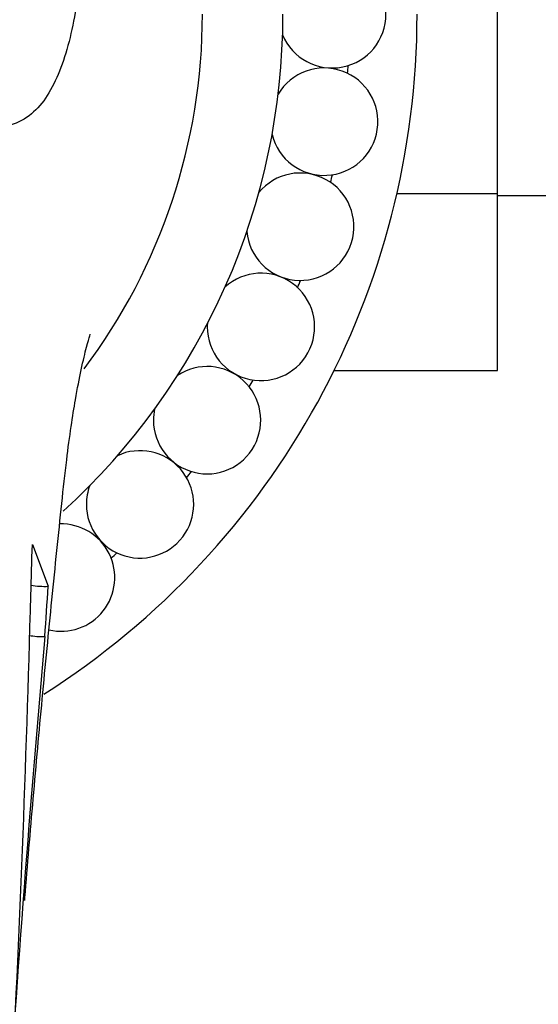
# Model space of a CAD drawing. Units: millimetres. Extents: x -359 to 1378, y -4 to 1281.
# Drawn here: x 569 to 588, y 169 to 206 of the extents above; entities that cross this region are included whole.
import ezdxf
from ezdxf import colors
from ezdxf.entities.mleader import LeaderData, LeaderLine
from ezdxf.math import Vec2, Vec3

# ---------------------------------------------------------------- set-up
doc = ezdxf.new("R2010")
doc.units = ezdxf.units.MM
doc.layers.add('DV7_Défaut', color=7, linetype='Continuous')
doc.layers.add('Défaut', color=7, linetype='Continuous')

# ---------------------------------------------------------------- blocks, each defined once
blk = doc.blocks.new('_DOT')
at = {"color": 0}
blk.add_line((0, 0), (-1, 0), dxfattribs=at)
at = {"color": 0, "const_width": 0.333}
blk.add_lwpolyline([(-0.1665, 0, 1), (0.1665, 0, 1)], format="xyb", close=True, dxfattribs=at)
blk = doc.blocks.new('SE6')
at = {"layer": 'DV7_Défaut', "color": 7, "linetype": 'Continuous'}
for p, q in [((586.499, 199.641), (586.499, 212.952)), ((582.748, 199.641), (586.499, 199.641)), ((586.499, 193.05), (586.499, 199.641)), ((586.499, 199.563), (604.499, 199.563)), ((580.408, 193.05), (586.499, 193.05)), ((569.161, 186.568), (569.752, 185.007))]:
    blk.add_line(p, q, dxfattribs=at)
for centre, radius, start, end in [((580.337, 206.313), 2, 202.3628, 157.8406), ((553.499, 206.313), 30, 302.4456, 360), ((553.499, 206.313), 25, 312.2464, 0), ((553.499, 206.313), 22, 323.0954, 0), ((580.037, 202.313), 2, 193.8101, 149.2434), ((553.499, 206.313), 27.5, 355.4095, 356.0191), ((579.144, 198.402), 2, 184.9587, 140.6502), ((553.499, 206.313), 27.5, 346.8381, 347.4476), ((577.679, 194.669), 2, 180, 132.1808), ((553.499, 206.313), 27.5, 338.2666, 338.8762), ((577.679, 194.669), 2, 176.5267, 180), ((575.673, 191.195), 2, 180, 123.5178), ((553.499, 206.313), 27.5, 329.6952, 330.3048), ((575.673, 191.195), 2, 168.0633, 180), ((573.173, 188.059), 2, 180, 114.9778), ((553.499, 206.313), 27.5, 321.1238, 321.7334), ((573.173, 188.059), 2, 159.525, 180), ((570.232, 185.331), 2, 256.8251, 91.5432), ((296.564, 193.979), 272.697, 358.04614, 358.44275), ((553.499, 206.313), 27.5, 312.5524, 313.1619), ((171.87, 210.998), 398.731, 355.99324, 356.26251), ((-166.386, 203.966), 735.741, 355.539374, 358.498059), ((1282.518, 119.392), 715.736, 174.890275, 177.894737)]:
    blk.add_arc(centre, radius, start, end, dxfattribs=at)
for centre, major_axis, ratio, start_param, end_param in [((569.526, 185.793), (1.498, -0.068), 0.524319, 4.456005, 4.887523), ((569.435, 183.913), (1.498, -0.077), 0.516035, 4.472391, 4.866487)]:
    blk.add_ellipse(centre, major_axis=major_axis, ratio=ratio, start_param=start_param, end_param=end_param, dxfattribs=at)
for points, knots in [([(571.158, 211.98), (571.158, 211.892), (571.157, 211.804), (571.147, 210.74), (571.101, 209.775), (570.964, 207.857), (570.862, 206.914), (570.534, 205.211), (570.314, 204.46), (569.72, 203.209), (569.358, 202.719), (568.605, 202.257), (568.316, 202.151), (567.641, 202.077), (567.248, 202.107), (566.779, 202.253)], [0, 0, 0, 0, 0.017715, 0.017715, 0.214172, 0.214172, 0.410629, 0.410629, 0.607086, 0.607086, 0.803543, 0.803543, 0.901771, 0.901771, 1, 1, 1, 1]), ([(568.878, 173.306), (568.88, 173.345), (568.975, 174.586), (569.202, 177.224), (569.534, 180.911), (569.896, 184.606), (570.197, 187.533), (570.425, 189.656), (570.602, 190.957), (570.789, 192.117), (570.987, 193.134), (571.185, 193.955), (571.296, 194.33), (571.32, 194.401), (571.32, 194.403)], [0, 0, 0, 0, 0.00344, 0.127854, 0.260521, 0.400872, 0.547681, 0.619118, 0.678828, 0.733661, 0.81048, 0.890025, 0.961713, 1, 1, 1, 1])]:
    blk.add_open_spline(points, degree=3, knots=knots, dxfattribs=at)

msp = doc.modelspace()

# ---------------------------------------------------------------- block references
at = {"layer": 'Défaut'}
msp.add_blockref('SE6', (0, 0), dxfattribs=at)

# ---------------------------------------------------------------- leaders
at = {"layer": 'Défaut', "color": 7, "linetype": 'Continuous'}
ml = msp.add_multileader_mtext('Standard', dxfattribs=at)
ml.set_content('{\\pxsm0.9;\\fSolid Edge ISO|b1||i0||c0|p34;\\W1.;22/03/2010\\P}', color=256)
ml.set_leader_properties()
ml.set_arrow_properties(name='DOT')
ml.build(insert=Vec2(0, 0))
ml.multileader.update_dxf_attribs({"leader_type": 0, "dogleg_length": 0, "arrow_head_size": 12})
ctx = ml.context
ctx.base_point, ctx.char_height, ctx.arrow_head_size, ctx.landing_gap_size = Vec3(919.426, 1274.198), 12, 12, 4.2
notes = []
notes.append((ctx, [(0, (0, 0, 0), (0, 0), (1, 0), 1, [])]))
ctx.mtext.insert = Vec3(921.426, 1280.318)
for ctx, leaders in notes:
    for number, flags, end, landing, length, lines in leaders:
        leader = LeaderData()
        leader.index, (leader.has_last_leader_line, leader.has_dogleg_vector, leader.attachment_direction) = number, flags
        leader.last_leader_point, leader.dogleg_vector, leader.dogleg_length = Vec3(end), Vec3(landing), length
        for number, points, colour, breaks in lines:
            line = LeaderLine()
            line.index, line.vertices, line.color, line.breaks = number, Vec3.list(points), colors.encode_raw_color(colour), breaks
            leader.lines.append(line)
        ctx.leaders.append(leader)

doc.saveas('drawing.dxf')
